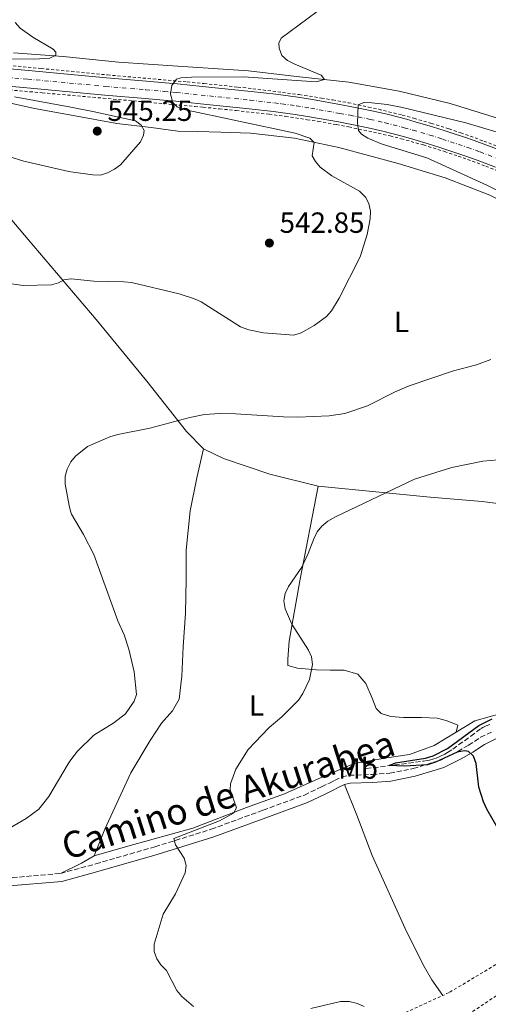
# Model space of a CAD drawing. Units: metres. Extents: x 570066 to 573513, y 4714906 to 4717281.
# Drawn here: x 571825 to 571985, y 4716724 to 4717062 of the extents above; entities that cross this region are included whole.
import ezdxf
from ezdxf.enums import TextEntityAlignment as Align

# ---------------------------------------------------------------- set-up
doc = ezdxf.new("R2010")
doc.units = ezdxf.units.M
doc.header["$MEASUREMENT"] = 0
for name, pattern in [('DGN Style 2', [1.7399219301090239, 1.043953158065414, -0.6959687720436097]), ('DGN Style 3', [2.435890702152634, 1.739921930109024, -0.6959687720436097]), ('DGN Style 4', [2.7856150101045474, 1.391937544087219, -0.6959687720436097, 0.001739921930109024, -0.6959687720436097]), ('DGN Style 5', [1.217945351076317, 0.5219765790327072, -0.6959687720436097])]:
    doc.linetypes.add(name, pattern=pattern)
for name, color, linetype, lineweight in [('Barranco lineal', 142, 'DGN Style 3', 13), ('Camino', 7, 'DGN Style 3', 0), ('Carretera', 9, 'Continuous', 0), ('Cierre de vial', 7, 'DGN Style 5', 0), ('Cota de punto acotado terreno', 7, 'Continuous', 0), ('Curva de nivel directora', 30, 'Continuous', 30), ('Curva de nivel intermedia', 30, 'Continuous', 0), ('Eje de carretera', 7, 'DGN Style 4', 0), ('Etiqueta de uso rústico', 92, 'Continuous', 0), ('Línea blanca (vial)', 7, 'Continuous', 13), ('Línea de cambio de uso (parcela vista)', 92, 'Continuous', 0), ('Línea de cuneta (fondo)', 4, 'DGN Style 2', 0), ('Margen derecho', 7, 'Continuous', 0), ('Punto acotado terreno (símbolo)', 7, 'Continuous', 0), ('Verja', 7, 'DGN Style 2', 0)]:
    doc.layers.add(name, color=color, linetype=linetype, lineweight=lineweight)
doc.styles.add('Style-Arial', font='arial.ttf')

# ---------------------------------------------------------------- blocks, each defined once
blk = doc.blocks.new('5PATER')
at = {"layer": 'Punto acotado terreno (símbolo)', "linetype": 'Continuous', "lineweight": 0}
h = blk.add_hatch(color=51, dxfattribs=at)
edge = h.paths.add_edge_path()
edge.add_ellipse((0, 0), major_axis=(-0.1095731443231308, -0.1110710700762829), ratio=0.9994222409660317, start_angle=0, end_angle=360)
blk = doc.blocks.new('*U8')
at = {"layer": 'Carretera', "color": 9, "linetype": 'Continuous', "lineweight": 0}
for points in [[(571987.8599999987, 4717011.71, 532.4499999999971), (571981.5399999998, 4717014.140000001, 532.9600000000064), (571977.2999999997, 4717015.670000001, 533.3300000000017), (571968.73, 4717018.529999999, 534.029999999999), (571964.4200000028, 4717019.880000002, 534.320000000007), (571958.6600000005, 4717021.59, 534.6199999999953), (571955.7600000015, 4717022.390000001, 534.7700000000041), (571949.2199999992, 4717024.060000001, 535.1699999999983), (571944.1400000008, 4717025.220000002, 535.5899999999965), (571937.3399999992, 4717026.600000001, 536.1999999999971), (571933.9300000005, 4717027.24, 536.4499999999971), (571924.0399999998, 4717029.010000001, 537.070000000007), (571919.0799999977, 4717029.819999999, 537.3800000000047), (571914.1099999989, 4717030.53, 537.679999999993), (571911.6200000012, 4717030.840000001, 537.8399999999965), (571903.2600000015, 4717031.779999999, 538.3699999999953), (571886.5599999981, 4717033.51, 539.4700000000012), (571878.1200000002, 4717034.359999999, 540.0800000000017), (571873.899999998, 4717034.779999999, 540.4400000000023), (571867.5799999991, 4717035.350000001, 541.1100000000006), (571853.7500000001, 4717036.5, 542.779999999999), (571827.0599999975, 4717038.970000001, 544.4799999999959), (571806.8400000003, 4717040.749999999, 546.0599999999977)], [(571809.5000000002, 4717046.529999999, 545.8999999999943), (571827.5899999995, 4717044.930000001, 544.4799999999959), (571854.3099999989, 4717042.460000002, 542.779999999999), (571868.1200000001, 4717041.310000001, 541.1100000000006), (571874.4600000012, 4717040.74, 540.4400000000023), (571878.6900000024, 4717040.32, 540.0800000000017), (571887.1599999993, 4717039.470000001, 539.4700000000012), (571903.989999998, 4717037.720000001, 538.3699999999953), (571912.4100000003, 4717036.769999999, 537.8399999999965), (571914.9299999992, 4717036.46, 537.679999999993), (571919.9699999995, 4717035.74, 537.3800000000047), (571924.9899999975, 4717034.92, 537.070000000007), (571935.0100000025, 4717033.130000002, 536.4499999999971), (571938.4999999992, 4717032.480000001, 536.1999999999971), (571945.4499999983, 4717031.06, 535.5899999999965), (571950.6400000007, 4717029.88, 535.1699999999983), (571957.3299999983, 4717028.17, 534.7700000000041), (571960.2800000011, 4717027.350000001, 534.6199999999953), (571966.1599999996, 4717025.609999998, 534.320000000007), (571970.5500000018, 4717024.230000001, 534.029999999999), (571979.289999999, 4717021.310000001, 533.3300000000017), (571983.6099999996, 4717019.759999999, 532.9600000000064), (571990.0500000014, 4717017.28, 532.4499999999971)]]:
    blk.add_polyline3d(points, dxfattribs=at)

msp = doc.modelspace()

# ---------------------------------------------------------------- linework, layer by layer
at = {"layer": 'Barranco lineal', "color": 142, "linetype": 'DGN Style 3', "lineweight": 13}
msp.add_polyline3d([(571943.5, 4716805.15, 525.6999999999971), (571963.1500000004, 4716807.710000001, 525.0899999999965), (571964.3499999996, 4716807.9, 525.0599999999977), (571965.1399999997, 4716808.07, 525.0399999999936), (571966.7100000001, 4716808.51, 525.0200000000041), (571967.4800000004, 4716808.77, 525.0099999999948), (571969, 4716809.390000001, 524.9900000000052), (571970.4699999997, 4716810.109999999, 524.9700000000012), (571971.4100000003, 4716810.640000001, 524.9499999999971), (571973.2199999997, 4716811.83, 524.9100000000036), (571979.3200000003, 4716816.310000001, 524.6699999999983), (571982.9000000004, 4716818.92, 524.5399999999936), (571983.4500000002, 4716819.289999999, 524.529999999999), (571984.6299999999, 4716819.890000001, 524.5200000000041), (571985.8700000001, 4716820.350000001, 524.5200000000041)], dxfattribs=at)
at = {"layer": 'Camino', "color": 7, "linetype": 'DGN Style 3', "lineweight": 0}
for points in [[(571838.5399999992, 4716769.140000002, 533.259999999995), (571850.6999999986, 4716772.41, 532.4900000000054), (571870.9800000006, 4716778.300000002, 530.9499999999972), (571890.3199999994, 4716784.320000002, 529.5599999999977), (571908.089999999, 4716790.880000002, 528.7100000000065), (571922.2600000001, 4716796.070000002, 527.9199999999983), (571928.1400000008, 4716798.890000002, 527.6199999999953), (571930.8399999988, 4716800.170000001, 527.1399999999995), (571932.6400000004, 4716801.109999999, 526.8399999999966), (571935.0900000001, 4716802.300000001, 526.7100000000064), (571937.6400000004, 4716802.84, 526.7100000000064), (571945.4600000012, 4716803.140000002, 527.1999999999971), (571951.5499999999, 4716803.57, 527.1399999999995), (571959.600000001, 4716805.190000001, 526.8999999999943), (571969.0300000013, 4716808.07, 526.1100000000006), (571974.9099999998, 4716811.050000002, 526.1100000000006), (571978.5799999977, 4716813.180000001, 526.1100000000006), (571982.7399999974, 4716815.890000001, 526.1100000000006), (571987.1499999975, 4716818.020000001, 525.9900000000052)], [(571729.1400000005, 4716788.49, 534.5099999999949), (571732.9400000003, 4716787.16, 534.8000000000031), (571751.5899999985, 4716782.27, 535.3500000000059), (571773.1900000015, 4716776.08, 535.5700000000072), (571792.899999999, 4716770.680000001, 535.8999999999943), (571804.4699999985, 4716768.380000002, 535.9499999999971), (571811.899999998, 4716767.590000001, 535.3999999999943), (571819.6200000006, 4716767.480000001, 534.8500000000058), (571838.5399999992, 4716769.140000002, 533.259999999995)]]:
    msp.add_polyline3d(points, dxfattribs=at)
at = {"layer": 'Cierre de vial', "color": 7, "linetype": 'DGN Style 5', "lineweight": 0, "extrusion": (-0.006251862803544905, -0.003487573114069844, 0.9999743751943146), "elevation": -19498.14411971938, "flags": 128}
msp.add_lwpolyline([(571990.1217741504, 4716684.873602473), (571959.270301633, 4716667.663690434)], dxfattribs=at)
at = {"layer": 'Curva de nivel directora', "color": 30, "linetype": 'Continuous', "lineweight": 30, "elevation": 525.0000000000002, "flags": 128}
msp.add_lwpolyline([(571988.73, 4716784.490000002), (571984.8200000006, 4716791.189999999), (571983.6600000005, 4716793.710000001), (571982.0999999981, 4716798.810000001), (571981.1799999995, 4716806.87), (571980.2299999995, 4716809.380000002), (571978.589999999, 4716811.060000001), (571977.1699999997, 4716811.240000002), (571974.7199999999, 4716810.760000001), (571967.29, 4716807.380000002), (571964.4499999991, 4716806.460000001), (571956.5900000003, 4716805.980000001), (571951.3499999989, 4716806.17), (571953.4799999989, 4716807.150000001), (571963.7999999988, 4716808.680000001), (571966.4599999986, 4716809.560000001), (571971.3400000002, 4716812.000000002), (571982.0899999992, 4716819.99), (571986.7000000004, 4716822.210000002)], dxfattribs=at)
at = {"layer": 'Curva de nivel intermedia', "color": 30, "linetype": 'Continuous', "lineweight": 0, "flags": 128}
for points, elevation in [([(571916.5, 4717048.399999999), (571914.550000001, 4717050.050000001), (571913.6400000014, 4717052.599999999), (571913.4900000015, 4717054.32), (571914.2600000004, 4717055.989999999), (571926.6000000008, 4717065.179999999)], 540.0000000000001), ([(571816.1200000005, 4717048.88), (571829.7000000012, 4717048.849999998), (571834.9500000017, 4717049.21), (571836.9600000011, 4717050.199999998), (571836.9200000009, 4717051.26), (571836.0400000003, 4717052.310000001), (571829.0799999998, 4717056.359999998), (571824.7100000001, 4717059.49), (571823.0300000014, 4717061.42)], 545), ([(571812.9700000009, 4716972.890000001), (571825.7899999997, 4716971.06), (571835.5100000005, 4716971.31), (571837.9100000011, 4716972.019999999), (571839.7000000015, 4716973.08), (571842.1453749982, 4716973.358101469), (571842.2499999995, 4716973.369999998), (571850.0100000001, 4716972.57), (571860.3300000001, 4716972.390000001), (571862.9899999999, 4716972.069999999), (571879.2500000007, 4716968.189999999), (571884.5999999995, 4716966.529999998), (571886.8700000005, 4716965.480000001), (571900.3900000011, 4716956.84), (571903.1700000018, 4716955.859999998), (571908.1900000019, 4716954.84), (571918.6200000013, 4716954.069999999), (571921.2000000007, 4716954.81), (571925.6500000008, 4716957.319999999), (571929.7900000005, 4716960.470000002), (571931.5600000008, 4716962.329999999), (571934.1400000001, 4716966.73), (571941.3600000021, 4716980.98), (571943.8400000008, 4716988.560000001), (571944.7800000019, 4716993.979999999), (571944.9600000007, 4716996.580000001), (571944.3400000016, 4716999.220000001), (571943.1800000014, 4717001.429999999), (571941.2200000011, 4717003.449999999), (571931.7199999995, 4717008.749999999), (571927.6600000003, 4717011.730000001), (571926.0399999998, 4717013.640000001), (571924.9100000011, 4717015.570000002), (571925.5700000004, 4717020.24), (571924.1800000002, 4717021.730000001), (571919.150000001, 4717023.409999999), (571880.4000000019, 4717031.67), (571878.5800000002, 4717032.399999999), (571877.1000000006, 4717033.929999999), (571876.3300000017, 4717036.81), (571876.7300000017, 4717039.829999999), (571878.3600000012, 4717041.949999998), (571879.8099999996, 4717042.42), (571883.5500000012, 4717042.599999999), (571901.3800000013, 4717042.739999999), (571926.3300000004, 4717041.09), (571929.2100000015, 4717041.890000001), (571928.0700000017, 4717043.31), (571918.9600000011, 4717047.100000001), (571916.5, 4717048.399999999)], 540.0000000000001), ([(571822.8200000013, 4717035.909999998), (571842.1453749982, 4717032.290097668), (571849.6200000012, 4717030.890000001), (571864.2700000006, 4717027.649999999), (571866.3100000013, 4717026.159999999), (571867.3000000014, 4717024.369999998), (571867.1100000015, 4717022.730000001), (571866.060000001, 4717020.400000001), (571859.1299999997, 4717012.52), (571857.1300000014, 4717011.029999999), (571854.6500000004, 4717009.819999999), (571852.2800000011, 4717009.029999998), (571849.7100000007, 4717009.08), (571842.1453749982, 4717010.115254803), (571841.3800000001, 4717010.220000001), (571825.9599999996, 4717013.74), (571815.5400000014, 4717016.960000001)], 545), ([(571988.35, 4717023.759999998), (571977.7000000017, 4717026.98), (571955.9800000001, 4717032.259999999), (571950.6200000001, 4717033.279999998), (571945.3700000019, 4717033.819999998), (571942.6300000015, 4717033.929999999), (571940.6700000013, 4717033.130000001), (571940.5199999993, 4717026.789999999), (571940.7899999998, 4717024.300000002), (571941.9100000019, 4717023.029999999), (571943.9900000006, 4717021.640000001), (571948.9999999995, 4717019.679999999), (571964.2500000002, 4717014.909999999), (571984.8899999999, 4717005.51), (571997.0600000004, 4716999.319999998)], 535), ([(571986.1799999997, 4716945.619999998), (571981.2900000013, 4716943.849999999), (571973.4200000013, 4716941.749999999), (571958.26, 4716936.650000001), (571953.4000000006, 4716934.539999999), (571943.9700000006, 4716929.74), (571936.1500000019, 4716927.16), (571930.8099999997, 4716926.289999999), (571920.0600000008, 4716925.849999999), (571915.0499999995, 4716925.92), (571898.6600000011, 4716927.04), (571893.2300000018, 4716927.119999998), (571887.9500000001, 4716926.749999999), (571882.9299999999, 4716925.699999998), (571869.2599999995, 4716922.050000001), (571858.2600000004, 4716919.939999999), (571855.4800000018, 4716919.13), (571847.850000001, 4716915.73), (571843.7500000016, 4716912.470000001), (571842.1453749982, 4716910.485088149), (571842.0199999993, 4716910.329999999), (571840.8600000015, 4716907.969999999), (571840.190000001, 4716905.550000001), (571840.2300000011, 4716902.84), (571841.6600000019, 4716894.92), (571842.1453749982, 4716893.224704716), (571842.3500000002, 4716892.509999999), (571846.5099999999, 4716885.550000001), (571850.0100000001, 4716878.659999999), (571858.2900000014, 4716855.95), (571860.3700000002, 4716851.140000001), (571862.030000001, 4716846.17), (571863.8700000005, 4716838.390000001), (571864.6399999994, 4716830.550000002), (571863.8400000016, 4716828.359999998), (571860.890000001, 4716823.989999999), (571856.89, 4716820.859999999), (571850.0400000014, 4716816.66), (571844.410000001, 4716811.13), (571842.1453749982, 4716808.110499998), (571841.1699999999, 4716806.81), (571834.5800000007, 4716795.58), (571831.1000000006, 4716791.259999999), (571826.8500000014, 4716787.96), (571819.9600000003, 4716784.06)], 535), ([(571988.75, 4716911.239999999), (571983.4900000007, 4716910.77), (571972.810000001, 4716908.600000001), (571960.0300000003, 4716904.55), (571932.940000002, 4716891.65), (571930.2900000011, 4716890.119999999), (571928.2200000014, 4716888.429999999), (571926.7000000014, 4716886.439999999), (571925.4699999999, 4716884.109999998), (571923.5900000001, 4716878.980000001), (571921.3500000006, 4716874.34), (571916.7900000006, 4716867.710000001), (571915.6700000009, 4716865.239999999), (571915.2599999995, 4716862.779999998), (571915.6700000009, 4716859.970000001), (571917.9800000021, 4716854.74), (571923.7199999997, 4716845.810000001), (571924.6699999997, 4716843.5), (571925.0400000007, 4716840.949999999), (571923.97, 4716835.739999999), (571921.7200000014, 4716830.960000001), (571920.1900000003, 4716828.630000002), (571914.4700000006, 4716822.939999999), (571910.1500000021, 4716819.269999999), (571902.9900000006, 4716811.74), (571898.6900000002, 4716804.960000001), (571896.910000001, 4716799.930000001), (571896.8000000014, 4716797.819999999), (571898.9900000019, 4716791.659999999), (571897.9000000011, 4716789.8), (571893.1600000003, 4716787.210000001), (571877.5200000008, 4716781.189999999), (571878.0300000004, 4716778.930000001), (571881.0600000012, 4716774.399999999), (571881.6500000014, 4716771.829999999), (571881.3899999999, 4716769.34), (571878.0700000006, 4716762.159999999), (571873.7600000012, 4716755.140000001)], 530.0000000000001), ([(571873.7600000012, 4716755.140000001), (571870.7300000002, 4716744.869999998), (571870.6800000012, 4716742.369999999), (571871.630000001, 4716739.859999999), (571873.0100000001, 4716737.779999998), (571874.9200000013, 4716735.76), (571878.5500000012, 4716728.92), (571880.1600000005, 4716726.84), (571884.1700000004, 4716723.42)], 530.0000000000001), ([(571924.4599999995, 4716722.789999999), (571934.6900000023, 4716725.179999998), (571937.6400000004, 4716725.100000001), (571940.4900000002, 4716724.470000001), (571942.7800000013, 4716723.470000001)], 530.0000000000001)]:
    msp.add_lwpolyline(points, dxfattribs=dict(at, elevation=elevation))
at = {"layer": 'Eje de carretera', "color": 7, "linetype": 'DGN Style 4', "lineweight": 0}
msp.add_polyline3d([(571797.0199999985, 4717044.630000001, 546.8500000000059), (571827.3200000008, 4717041.95, 544.4799999999959), (571854.0300000012, 4717039.480000001, 542.779999999999), (571867.8500000014, 4717038.330000003, 541.1100000000007), (571874.1799999991, 4717037.76, 540.4400000000024), (571878.3999999971, 4717037.340000002, 540.0800000000017), (571886.8599999994, 4717036.49, 539.4700000000012), (571903.6299999978, 4717034.750000001, 538.3699999999953), (571912.0100000018, 4717033.810000002, 537.8399999999965), (571914.5199999998, 4717033.49, 537.6799999999931), (571919.5199999998, 4717032.779999999, 537.3800000000048), (571924.5100000009, 4717031.960000001, 537.070000000007), (571934.4699999987, 4717030.180000001, 536.4499999999972), (571937.920000002, 4717029.540000001, 536.1999999999971), (571944.7999999997, 4717028.140000002, 535.5899999999966), (571949.9299999995, 4717026.970000003, 535.1699999999984), (571956.5399999989, 4717025.28, 534.7700000000042), (571959.4699999992, 4717024.470000002, 534.6199999999953), (571965.2899999997, 4717022.75, 534.320000000007), (571969.6399999993, 4717021.380000004, 534.0299999999991), (571978.2899999995, 4717018.49, 533.330000000002), (571982.5799999987, 4717016.95, 532.9600000000064), (571988.9600000002, 4717014.490000002, 532.4499999999971)], dxfattribs=at)
at = {"layer": 'Línea blanca (vial)', "color": 7, "linetype": 'Continuous', "lineweight": 13}
for points in [[(571990.050000001, 4717017.28, 532.4499999999971), (571983.6099999992, 4717019.76, 532.9600000000064), (571979.2899999986, 4717021.310000001, 533.330000000002), (571970.5500000012, 4717024.230000002, 534.0299999999991), (571966.1599999992, 4717025.609999999, 534.320000000007), (571960.2800000005, 4717027.350000001, 534.6199999999953), (571957.329999998, 4717028.170000001, 534.7700000000042), (571950.6400000004, 4717029.880000001, 535.1699999999984), (571945.449999998, 4717031.060000001, 535.5899999999966), (571938.4999999988, 4717032.480000002, 536.1999999999971), (571935.010000002, 4717033.130000004, 536.4499999999972), (571924.9899999971, 4717034.920000001, 537.070000000007), (571919.969999999, 4717035.740000002, 537.3800000000048), (571914.9299999988, 4717036.460000001, 537.6799999999931), (571912.4099999997, 4717036.77, 537.8399999999965), (571903.9899999975, 4717037.720000002, 538.3699999999953), (571887.1599999989, 4717039.470000002, 539.4700000000012), (571878.6900000019, 4717040.320000002, 540.0800000000017), (571874.4600000008, 4717040.740000002, 540.4400000000024), (571868.1199999995, 4717041.310000001, 541.1100000000007), (571854.3099999984, 4717042.460000002, 542.779999999999), (571827.589999999, 4717044.930000001, 544.4799999999959), (571809.4999999999, 4717046.53, 545.8999999999943)], [(571987.8599999984, 4717011.710000001, 532.4499999999971), (571981.5399999993, 4717014.140000001, 532.9600000000064), (571977.2999999992, 4717015.670000002, 533.330000000002), (571968.7299999995, 4717018.53, 534.0299999999991), (571964.4200000024, 4717019.880000004, 534.320000000007), (571958.66, 4717021.59, 534.6199999999953), (571955.7600000009, 4717022.390000001, 534.7700000000042), (571949.2199999987, 4717024.060000002, 535.1699999999984), (571944.1400000004, 4717025.220000003, 535.5899999999966), (571937.3399999987, 4717026.600000001, 536.1999999999971), (571933.9299999999, 4717027.24, 536.4499999999972), (571924.0399999993, 4717029.010000001, 537.070000000007), (571919.0799999973, 4717029.82, 537.3800000000048), (571914.1099999985, 4717030.530000002, 537.6799999999931), (571911.6200000007, 4717030.840000002, 537.8399999999965), (571903.260000001, 4717031.78, 538.3699999999953), (571886.5599999976, 4717033.510000001, 539.4700000000012), (571878.1199999999, 4717034.359999999, 540.0800000000017), (571873.8999999977, 4717034.78, 540.4400000000024), (571867.5799999987, 4717035.350000001, 541.1100000000007), (571853.7499999995, 4717036.500000001, 542.779999999999), (571827.059999997, 4717038.970000001, 544.4799999999959), (571806.8399999999, 4717040.75, 546.0599999999978)]]:
    msp.add_polyline3d(points, dxfattribs=at)
at = {"layer": 'Línea de cambio de uso (parcela vista)', "color": 92, "linetype": 'Continuous', "lineweight": 0, "extrusion": (0.2531503572743791, -0.4305549382556133, 0.8663355826442543), "elevation": -1885605.133021622, "flags": 128}
msp.add_lwpolyline([(2883633.113986123, 3271717.375182113), (2883628.102599089, 3271717.375182113), (2883620.046426272, 3271718.115978663)], dxfattribs=at)
at = {"layer": 'Línea de cambio de uso (parcela vista)', "color": 92, "linetype": 'Continuous', "lineweight": 0}
for points in [[(572126.54, 4716944.050000001, 528.5099999999948), (572119.0599999996, 4716944.57, 528.8300000000017), (572114.1100000005, 4716946.880000001, 529.2700000000041), (572110.4600000001, 4716949.939999999, 529.7100000000064), (572103.9800000004, 4716957.74, 530.4100000000036), (572093.6200000001, 4716967.75, 531.6399999999994), (572078.6699999999, 4716979.600000001, 533.0500000000029), (572059.1299999999, 4716994.130000001, 533.75), (572037.5800000001, 4717006.83, 534.1900000000023), (572013.0300000003, 4717019.720000001, 535.6900000000023), (571992.1600000003, 4717027.4, 537.3600000000006), (571972.2800000003, 4717033.65, 537.9799999999959), (571954.8300000001, 4717037.789999999, 539.029999999999), (571937.5099999999, 4717040.970000001, 539.3899999999994), (571919.5, 4717042.82, 540.179999999993), (571903.0499999998, 4717044.82, 541.6699999999983), (571878.8099999996, 4717046.439999999, 542.6399999999994), (571858.5300000003, 4717047.77, 544.2299999999959), (571839.54, 4717049.76, 545.25), (571822.4600000001, 4717051.029999999, 546.3399999999965)], [(571817.7100000001, 4717034.560000001, 546.5200000000041), (571829.6299999999, 4717031.869999999, 547.1300000000047), (571842.9299999997, 4717029.460000001, 546.7700000000041), (571857.9000000004, 4717026.67, 545.8000000000029), (571869.7000000002, 4717025.390000001, 544.9499999999971), (571878.8300000001, 4717024.100000001, 544.779999999999), (571885.4299999997, 4717023.980000001, 544.4199999999983), (571893.5800000001, 4717023.75, 543.3699999999953), (571903.7800000003, 4717023.449999999, 542.1399999999994), (571918.9100000003, 4717021.67, 540.3800000000047), (571934.0700000003, 4717018.449999999, 540.1100000000006), (571954.4199999999, 4717013.039999999, 538.9700000000012), (571970.5599999996, 4717008.039999999, 538), (571985.8899999997, 4717002.07, 536.5899999999965), (572006.4299999997, 4716991.99, 534.8300000000017), (572023.9800000004, 4716982.460000001, 534.4799999999959), (572038.8899999997, 4716972.289999999, 533.070000000007), (572057.3700000001, 4716957.26, 532.0200000000041), (572067.4600000001, 4716948.560000001, 531.4900000000052), (572076.7000000002, 4716941.050000001, 530.429999999993), (572083.8799999999, 4716934.939999999, 529.6399999999994), (572087.6799999997, 4716929.609999999, 529.3800000000047), (572090.04, 4716925.51, 529.1100000000006)], [(571887.6399999997, 4716914.949999999, 534.5200000000041), (571881.7699999996, 4716920.949999999, 535.4900000000052), (571868.2100000001, 4716938.27, 536.6999999999971), (571850.79, 4716959.4, 538.6300000000047), (571827.5, 4716986.859999999, 541.8999999999943), (571796.3799999999, 4717023.65, 545.0399999999936)], [(571850.1299999999, 4716775.210000001, 532.8899999999994), (571853.7699999996, 4716784.34, 533.070000000007), (571862.75, 4716803.689999999, 533.5500000000029), (571869.4000000004, 4716814.77, 533.7899999999936), (571873.2599999999, 4716820.77, 534.0399999999936), (571876.9699999997, 4716825.029999999, 534.2200000000012), (571879.2999999998, 4716828.949999999, 534.3999999999943), (571880.2300000004, 4716836.869999999, 534.3399999999965), (571880.7199999997, 4716846.930000001, 534.0399999999936), (571881.5099999999, 4716858.57, 533.7899999999936), (571881.6399999997, 4716870.27, 533.7299999999959), (571881.6399999997, 4716880.16, 533.9100000000036), (571883.0599999996, 4716893.699999999, 534.2200000000012), (571885.3399999999, 4716905.029999999, 534.4600000000064), (571887.6399999997, 4716914.949999999, 534.5200000000041)], [(571887.6399999997, 4716914.949999999, 534.5200000000041), (571894.54, 4716911.689999999, 534.0399999999936), (571910.4500000002, 4716906.279999999, 533.070000000007), (571927, 4716902.189999999, 532.5200000000041)], [(571927, 4716902.189999999, 532.5200000000041), (571920.7199999997, 4716869.600000001, 530.2299999999959), (571917, 4716848.92, 530.5899999999965), (571916.6299999999, 4716842.680000001, 530.6699999999983), (571916.54, 4716840.52, 530.8500000000058), (571919.9100000003, 4716839.619999999, 530.5899999999965), (571926.4000000004, 4716839.130000001, 530.2299999999959), (571931.0700000003, 4716838.970000001, 529.8800000000047), (571935.8700000001, 4716838.939999999, 529.6199999999953), (571940.5700000003, 4716837.58, 529.3500000000058), (571943.3799999999, 4716834.390000001, 529.0899999999965), (571945.5, 4716829.390000001, 528.6499999999943), (571946.8799999999, 4716825.82, 528.4700000000012), (571948.5899999999, 4716824.050000001, 528.3000000000029), (571951.9600000001, 4716823.029999999, 528.029999999999), (571956.2800000003, 4716822.74, 527.7700000000041), (571962.3899999997, 4716822.730000001, 527.7700000000041), (571967.79, 4716822.460000001, 527.5899999999965), (571971.2800000003, 4716821.560000001, 527.4199999999983), (571974.9000000004, 4716820.060000001, 527.4199999999983), (571974.3399999999, 4716817.710000001, 526.8999999999943)], [(571927, 4716902.189999999, 532.5200000000041), (571965.3799999999, 4716898.4, 530.3399999999965), (571983.29, 4716896.890000001, 529.1300000000047), (571994.8499999996, 4716895.439999999, 528.4700000000012), (572010.2400000002, 4716892.07, 528.0500000000029), (572033.4400000004, 4716884.560000001, 527.8600000000006), (572048.4800000004, 4716881.930000001, 527.0800000000017), (572068.3700000001, 4716880.119999999, 526.2899999999936), (572089.25, 4716879.210000001, 525.7899999999936)], [(572073.2100000001, 4716824.210000001, 524.6100000000006), (572069.2400000002, 4716824.180000001, 524.779999999999), (572048.8700000001, 4716825.07, 525.0200000000041), (572018.8600000005, 4716826.050000001, 525.4499999999971), (572002.4699999997, 4716825.52, 525.6300000000047), (571990.6200000001, 4716824.25, 526.1100000000006), (571980.7000000002, 4716821.609999999, 526.529999999999), (571974.3399999999, 4716817.710000001, 526.8999999999943)], [(571974.3399999999, 4716817.710000001, 526.8999999999943), (571966.8300000001, 4716813.130000001, 527.1999999999971), (571958.3200000003, 4716809.939999999, 527.1399999999994), (571950.5099999999, 4716808.810000001, 527.4400000000023), (571939.3300000001, 4716806.890000001, 527.7400000000052), (571929.0199999996, 4716802.600000001, 528.7100000000064), (571915.4500000002, 4716796.52, 528.9499999999971), (571902.4299999997, 4716791.76, 529.6199999999953), (571884.0099999999, 4716784.689999999, 530.6499999999943), (571861.7000000002, 4716778.460000001, 532.3999999999943), (571850.1299999999, 4716775.210000001, 532.8899999999994)], [(571936, 4716799.67, 526.7100000000064), (571940.2100000001, 4716789.109999999, 526.8399999999965), (571945.4699999997, 4716775.350000001, 526.8399999999965), (571957.29, 4716749.189999999, 527.679999999993), (571963.3499999996, 4716737.17, 528.2899999999936), (571965.9800000004, 4716732.609999999, 528.7100000000064), (571969.7999999998, 4716727.26, 529.2599999999948)]]:
    msp.add_polyline3d(points, dxfattribs=at)
at = {"layer": 'Línea de cuneta (fondo)', "color": 4, "linetype": 'DGN Style 2', "lineweight": 0}
for points in [[(571810.1699999999, 4717047.75, 545.3999999999943), (571831.9000000004, 4717045.600000001, 543.9499999999971), (571854.7100000001, 4717043.41, 542.320000000007), (571881.9900000002, 4717041, 540.070000000007), (571887.8099999996, 4717040.449999999, 539.6000000000058), (571899.4600000001, 4717039.230000001, 538.6900000000023), (571904.5599999996, 4717038.66, 538.3399999999965), (571914.7699999996, 4717037.42, 537.7299999999959), (571920.5199999996, 4717036.640000001, 537.3099999999977), (571928.1699999999, 4717035.470000001, 536.7100000000064), (571931.9900000002, 4717034.84, 536.4400000000023), (571937.2699999996, 4717033.869999999, 536.1300000000047), (571944.2800000003, 4717032.390000001, 535.7700000000041), (571947.7699999996, 4717031.600000001, 535.5500000000029), (571955.8399999999, 4717029.609999999, 534.9499999999971), (571959.8499999996, 4717028.529999999, 534.6399999999994), (571965.8300000001, 4717026.779999999, 534.1999999999971), (571971.8899999997, 4717024.859999999, 533.8000000000029), (571975.9000000004, 4717023.51, 533.5500000000029), (571983.8700000001, 4717020.66, 533.0099999999948), (571990.8099999996, 4717018.029999999, 532.5)], [(571807.1900000004, 4717039.480000001, 545.6600000000036), (571832.2800000003, 4717037.279999999, 543.8999999999943), (571853.2300000004, 4717035.41, 542.2299999999959), (571884.6299999999, 4717032.59, 539.1499999999943), (571887.4699999997, 4717032.33, 538.8899999999994), (571893.1399999997, 4717031.77, 538.4600000000064), (571898.8200000003, 4717031.17, 538.1199999999953), (571910.1699999999, 4717029.880000001, 537.529999999999), (571915.7800000003, 4717029.16, 537.279999999999), (571923.2599999999, 4717028.039999999, 536.9799999999959), (571926.9900000002, 4717027.439999999, 536.7599999999948), (571933.3300000001, 4717026.33, 536.2899999999936), (571937.54, 4717025.529999999, 535.9499999999971), (571945.9299999997, 4717023.779999999, 535.3000000000029), (571951.6799999997, 4717022.439999999, 534.8899999999994), (571955.5, 4717021.460000001, 534.6199999999953), (571963.0999999996, 4717019.350000001, 534.070000000007), (571970.3099999996, 4717017.119999999, 533.5), (571975.0700000003, 4717015.52, 533.1100000000006), (571978.2300000004, 4717014.4, 532.8600000000006), (571984.5099999999, 4717012.060000001, 532.3699999999953), (571992, 4717009.039999999, 531.8500000000058)], [(572102.5700000003, 4716865.960000001, 523.0399999999936), (572099.3099999996, 4716859.27, 523.0399999999936), (572093.3300000001, 4716846.789999999, 523.1999999999971), (572086.7300000004, 4716833.99, 523.6600000000036), (572077.8738000002, 4716821.746300001, 523.7112000000052), (572072.9000000004, 4716814.869999999, 523.7400000000052), (572070.0860000001, 4716811.515000001, 523.8674000000028), (572059.4299999997, 4716798.810000001, 524.3500000000058), (572029.6399999997, 4716768.100000001, 525.279999999999), (572007.7100000001, 4716744.02, 526.8899999999994), (571998.7199999997, 4716736.210000001, 527.0500000000029), (571989.5300000003, 4716728.08, 527.1999999999971), (571968.9900000002, 4716714.41, 527.0500000000029), (571949.9100000003, 4716701.82, 526.8899999999994), (571916.6799999997, 4716682.060000001, 526.5099999999948), (571893, 4716668.76, 526.429999999993), (571871.5999999996, 4716656.33, 526.279999999999), (571838.3399999999, 4716638.91, 526.0599999999977), (571823.3200000003, 4716631.109999999, 525.9199999999983)]]:
    msp.add_polyline3d(points, dxfattribs=at)
at = {"layer": 'Margen derecho', "color": 7, "linetype": 'Continuous', "lineweight": 0}
for points in [[(571643.7499999999, 4716817.790000001, 531.4299999999931), (571645.909999999, 4716815.340000001, 531.3800000000047), (571651.6700000013, 4716811.790000002, 531.529999999999), (571665.8799999983, 4716805.670000002, 531.679999999993), (571688.2899999982, 4716798.28, 532.0700000000071), (571707.3299999974, 4716792.000000001, 533.0099999999948), (571723.6900000012, 4716787.470000001, 534.1499999999943), (571732.129999999, 4716784.510000002, 534.8000000000031), (571750.8599999998, 4716779.600000001, 535.3500000000059), (571772.4400000004, 4716773.410000001, 535.5700000000072), (571792.260000002, 4716767.990000002, 535.8999999999943), (571804.0500000003, 4716765.640000002, 535.9499999999971), (571811.7300000004, 4716764.83, 535.3999999999943), (571819.7199999989, 4716764.720000001, 534.8500000000058), (571839.030000001, 4716766.400000001, 533.259999999995), (571851.4400000006, 4716769.75, 532.4900000000054), (571871.7499999995, 4716775.650000001, 530.9499999999972), (571891.2100000012, 4716781.699999999, 529.5599999999977), (571909.0500000002, 4716788.290000001, 528.7100000000065), (571923.3299999986, 4716793.520000001, 527.9199999999983), (571929.339999999, 4716796.390000002, 527.6199999999953), (571932.079999997, 4716797.689999999, 527.1399999999995), (571933.8799999986, 4716798.640000002, 526.8399999999966), (571935.9999999999, 4716799.67, 526.7100000000064)], [(571935.9999999999, 4716799.67, 526.7100000000064), (571937.9800000001, 4716800.090000001, 526.7100000000064), (571945.6099999989, 4716800.380000001, 527.1999999999971), (571951.920000001, 4716800.83, 527.1399999999995), (571960.2800000005, 4716802.510000001, 526.8999999999943), (571970.0599999973, 4716805.500000002, 526.1100000000006), (571976.2300000008, 4716808.62, 526.1100000000006), (571980.0300000006, 4716810.820000002, 526.1100000000006), (571984.100000001, 4716813.470000003, 526.1100000000006), (571988.2100000014, 4716815.460000002, 525.9900000000052), (571994.0499999997, 4716817.470000002, 525.8099999999978), (572002.8299999973, 4716818.330000003, 525.6900000000023), (572017.699999998, 4716819.4, 525.0800000000017), (572027.7100000015, 4716819.65, 524.8999999999943), (572047.0399999992, 4716818.11, 524.1699999999983), (572057.0399999993, 4716816.680000001, 524.1100000000007), (572060.9100000006, 4716815.439999999, 523.9900000000054), (572065.1999999977, 4716814.730000001, 523.8099999999978)]]:
    msp.add_polyline3d(points, dxfattribs=at)
at = {"layer": 'Verja', "color": 7, "linetype": 'DGN Style 2', "lineweight": 0}
for points in [[(572065.2300000004, 4716811.51, 524.8000000000029), (572052.7400000002, 4716796.77, 524.8800000000047), (572037.0700000003, 4716780.560000001, 525.029999999999), (572014.3399999999, 4716757.730000001, 525.6900000000023), (572001.3799999999, 4716745.869999999, 526.8399999999965), (571971.8899999997, 4716728.220000001, 529.1100000000006), (571969.7999999998, 4716727.26, 529.2599999999948)], [(571839.9000000004, 4716666.720000001, 537.9499999999971), (571865.8499999996, 4716679.34, 535.8699999999953), (571879.0499999998, 4716685.380000001, 535.1000000000058), (571909.2999999998, 4716699.25, 533.6499999999943), (571941.1399999997, 4716714.109999999, 531.3099999999977), (571969.7999999998, 4716727.26, 529.2599999999948)]]:
    msp.add_polyline3d(points, dxfattribs=at)

# ---------------------------------------------------------------- block references
at = {"layer": 'Carretera', "color": 9, "linetype": 'Continuous', "lineweight": 0}
msp.add_blockref('*U8', (0, 0), dxfattribs=at)
at = {"layer": 'Punto acotado terreno (símbolo)', "color": 7, "linetype": 'Continuous', "lineweight": 0, "xscale": 10, "yscale": 10, "zscale": 10}
for p in [(571851.1900000003, 4717024.109999999, 545.2500000000005), (571910.2500000005, 4716985.670000001, 542.8500000000058)]:
    msp.add_blockref('5PATER', p, dxfattribs=at)

# ---------------------------------------------------------------- texts
at = {"color": 7, "linetype": 'Continuous', "lineweight": 0, "style": 'Style-Arial'}
msp.add_text('Camino de Akurabea', height=9, rotation=17.772, dxfattribs=at).set_placement((571897.466862915, 4716791.833967364, 531.429999999993), align=Align.CENTER)
at = {"layer": 'Cota de punto acotado terreno', "color": 7, "linetype": 'Continuous', "lineweight": 0, "style": 'Style-Arial'}
for s, p in [('545.25', (571854.6900000012, 4717027.609999998, 545.25)), ('542.85', (571913.7499999991, 4716989.170000001, 542.8500000000058))]:
    msp.add_text(s, height=7.000000000000002, dxfattribs=at).set_placement(p)
at = {"layer": 'Etiqueta de uso rústico', "color": 92, "linetype": 'Continuous', "lineweight": 0, "style": 'Style-Arial'}
for s, p in [('L', (571955.5814203814, 4716958.57001, 537.8899999999994)), ('L', (571905.8014203794, 4716826.830010001, 531.1100000000006)), ('Mb', (571940.6902462454, 4716805.160010001, 527.3399999999965))]:
    msp.add_text(s, height=7.000000000000002, dxfattribs=at).set_placement(p, align=Align.MIDDLE_CENTER)

doc.saveas('drawing.dxf')
